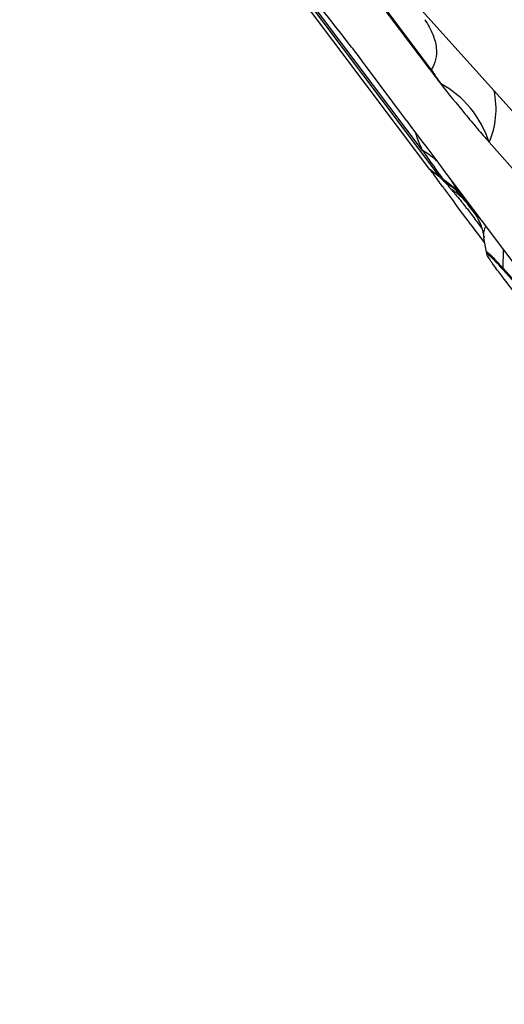
# Model space of a CAD drawing. Units: millimetres. Extents: x 0 to 594, y 0 to 420.
# Drawn here: x 198 to 201, y 244 to 250 of the extents above; entities that cross this region are included whole.
import ezdxf

# ---------------------------------------------------------------- set-up
doc = ezdxf.new("R2010")
doc.units = ezdxf.units.MM
doc.header["$LTSCALE"] = 32.67
doc.layers.get('0').update_dxf_attribs({"linetype": 'CONTINUOUS'})
doc.layers.add('607065213-000_CL', color=7, linetype='CONTINUOUS')
doc.layers.add('DIN912-M12X35-12_9_REF', color=7, linetype='CONTINUOUS')
doc.styles.get("Standard").update_dxf_attribs({"font": 'TXT.SHX', "width": 0.7})
doc.dimstyles.get("Standard").update_dxf_attribs({"dimtxt": 3.5, "dimasz": 3.5, "dimexe": 1.5, "dimexo": 0, "dimtad": 1, "dimdec": 3, "dimdsep": 46, "dimtxsty": 'STANDARD', "dimblk": '_FILLED', "dimblk1": '_FILLED', "dimblk2": '_FILLED', "dimcen": 0.09, "dimclrt": 2, "dimadec": 3, "dimazin": 2, "dimtol": 1, "dimtp": 0.005, "dimtm": 0.005, "dimtfac": 1, "dimtdec": 3, "dimtofl": 0, "dimtmove": 0, "dimatfit": 3, "dimldrblk": '_FILLED', "dimfxl": 1, "dimtolj": 1, "dimarcsym": 0})

# ---------------------------------------------------------------- blocks, each defined once
blk = doc.blocks.new('_FILLED')
at = {"color": 0, "linetype": 'BYBLOCK'}
blk.add_solid([(0, 0), (-1, 0.125), (-1, -0.125)], dxfattribs=at)

msp = doc.modelspace()

# ---------------------------------------------------------------- linework, layer by layer
at = {"layer": '607065213-000_CL', "color": 7, "linetype": 'CONTINUOUS'}
for p, q in [((200.7733, 249.3925), (198.4425, 252.4919)), ((199.8156, 251.5181), (202.4185, 248.616)), ((200.7716, 250.0981), (200.4154, 250.5718)), ((200.6082, 249.7366), (200.3201, 250.1239)), ((200.6082, 249.7366), (200.6325, 249.7042)), ((200.6325, 249.7042), (200.7147, 249.5943)), ((200.7147, 249.5943), (200.7508, 249.5461)), ((201.1907, 249.5834), (201.4286, 249.3156)), ((200.7508, 249.5461), (200.8212, 249.4519)), ((200.8212, 249.4519), (200.8326, 249.4368)), ((200.8326, 249.4368), (200.8837, 249.3684)), ((200.8837, 249.3684), (200.9277, 249.3096)), ((200.8687, 249.3184), (200.8693, 249.3123)), ((200.8693, 249.3123), (200.8804, 249.3011)), ((200.9277, 249.3096), (200.97, 249.2532)), ((200.97, 249.2532), (201.5667, 248.4556)), ((200.9909, 249.212), (200.9902, 249.213)), ((200.9512, 249.1508), (200.9472, 249.156)), ((200.9803, 249.1123), (200.9512, 249.1508)), ((200.9909, 249.212), (201.0209, 249.1698)), ((201.0351, 249.1535), (201.035, 249.1537)), ((201.0489, 249.021), (200.9803, 249.1123)), ((201.0554, 249.0123), (201.0489, 249.021)), ((201.0594, 249.007), (201.0554, 249.0123)), ((201.063, 249.0023), (201.0594, 249.007)), ((201.1077, 248.9425), (201.063, 249.0023)), ((201.159, 248.8743), (201.1077, 248.9425)), ((201.1312, 248.9986), (201.1403, 248.9706)), ((201.1712, 248.8084), (201.154, 248.9107)), ((201.6872, 248.2396), (201.2895, 248.683))]:
    msp.add_line(p, q, dxfattribs=at)
at = {"layer": '607065213-000_CL', "color": 9, "linetype": 'CONTINUOUS'}
for p, q in [((199.2645, 251.4361), (200.8426, 249.3376)), ((200.7219, 249.5244), (199.5163, 251.1277)), ((200.7829, 250.0957), (200.4267, 250.5693)), ((200.8426, 249.3376), (200.7733, 249.3925)), ((200.916, 249.2593), (200.9202, 249.2544)), ((201.1131, 249.0117), (201.1361, 248.9811)), ((201.1712, 248.8084), (201.1716, 248.8108)), ((201.2893, 248.6946), (201.2922, 248.8225)), ((201.687, 248.2511), (201.2893, 248.6946))]:
    msp.add_line(p, q, dxfattribs=at)
at = {"layer": '607065213-000_CL', "color": 7, "linetype": 'CONTINUOUS'}
for points in [[(201.0209, 249.1698), (201.047, 249.1339), (201.0744, 249.0973), (201.1029, 249.06)], [(201.1024, 249.0613), (201.1022, 249.0616), (201.1038, 249.059), (201.1078, 249.0521), (201.1141, 249.0398)], [(201.1141, 249.0398), (201.1222, 249.0219), (201.1312, 248.9986)], [(201.1403, 248.9706), (201.1486, 248.9383), (201.1543, 248.9089)]]:
    msp.add_lwpolyline(points, dxfattribs=at)
for centre, radius, start, end in [((191.5646, 243.5949), 10.9219, 36.99613, 37.64842), ((192.3608, 244.2006), 9.9215, 36.65606, 36.96925), ((208.05, 255.5676), 9.1044, 216.92328, 217.72223), ((193.5743, 243.9912), 8.9999, 36.19799, 36.88041), ((198.4071, 247.5245), 3.0133, 35.65416, 36.25081), ((199.5613, 248.3537), 1.592, 35.08453, 35.61781), ((203.3134, 250.9517), 2.9704, 216.857, 217.19352), ((201.3768, 248.8429), 0.2085, 189.52827, 193.70285), ((202.3868, 249.5599), 1.437, 214.488, 215.2891), ((200.3483, 247.9064), 1.2186, 43.61901, 44.65855)]:
    msp.add_arc(centre, radius, start, end, dxfattribs=at)
at = {"layer": '607065213-000_CL', "color": 9, "linetype": 'CONTINUOUS'}
for centre, radius, start, end in [((200.8077, 250.2372), 0.1437, 255.41899, 260.03954), ((203.3421, 251.7304), 3.0368, 212.56882, 214.80225), ((205.6719, 252.9052), 5.9943, 214.33245, 214.86867), ((200.4423, 249.0348), 0.5639, 49.64443, 60.27449), ((206.1956, 253.2714), 6.6334, 214.87766, 216.33406), ((200.4489, 249.0428), 0.5535, 47.82933, 49.62185), ((207.01, 253.8645), 7.6408, 216.29894, 216.51084), ((200.613, 248.9056), 0.4856, 37.38343, 58.22419), ((218.4779, 264.2545), 23.0928, 220.35615, 220.4923), ((196.5928, 245.4987), 5.7299, 40.72821, 40.95417), ((200.6703, 248.8538), 0.4722, 55.36369, 58.04956), ((196.4896, 245.4101), 5.8659, 40.50501, 40.72626), ((200.6697, 248.853), 0.4732, 52.69272, 55.36379), ((200.6708, 248.8543), 0.4715, 42.2685, 52.69706), ((202.5264, 250.2867), 1.8742, 214.43044, 214.94931), ((199.7441, 248.1369), 1.62, 38.39188, 39.35659), ((199.588, 248.0156), 1.8176, 37.41379, 38.3322), ((200.6771, 248.8602), 0.4628, 39.34982, 42.24486), ((201.4255, 249.3725), 0.443, 206.96467, 209.04908), ((201.3472, 248.9085), 0.1983, 155.70921, 158.29856), ((199.8002, 247.3966), 1.9749, 42.90004, 43.66431), ((198.8337, 246.4979), 3.2947, 41.81462, 42.90683), ((201.4323, 248.6912), 0.1431, 178.66221, 183.28732)]:
    msp.add_arc(centre, radius, start, end, dxfattribs=at)
at = {"layer": '607065213-000_CL', "color": 7, "linetype": 'CONTINUOUS'}
for points, knots in [([(200.2123, 250.2661), (200.1101, 250.3986), (199.8922, 250.6732), (199.6698, 250.944), (199.5522, 251.0846)], [0, 0, 0, 0, 0.477229, 1, 1, 1, 1]), ([(200.8486, 249.9972), (200.9041, 249.9253), (200.991, 249.8193), (201.1058, 249.682), (201.1628, 249.6147), (201.1907, 249.5834)], [0, 0, 0, 0, 0.507413, 0.765785, 1, 1, 1, 1]), ([(201.1907, 249.5834), (201.1617, 249.6704), (201.0734, 249.8353), (200.928, 249.9536), (200.8486, 249.9972)], [0, 0, 0, 0, 0.503019, 1, 1, 1, 1]), ([(200.8641, 249.2688), (200.8694, 249.2612), (200.8934, 249.2281), (200.9177, 249.1952), (200.9366, 249.1699)], [0, 0, 0, 0, 0.226829, 1, 1, 1, 1]), ([(201.1743, 248.7936), (201.1742, 248.7939), (201.174, 248.7949), (201.174, 248.7962), (201.1745, 248.7966)], [0, 0, 0, 0, 0.356082, 1, 1, 1, 1]), ([(201.1745, 248.7966), (201.1757, 248.7975), (201.1811, 248.7942), (201.1883, 248.7887), (201.2008, 248.7772), (201.2098, 248.7683), (201.2151, 248.763)], [0, 0, 0, 0, 0.0801, 0.271088, 0.578444, 1, 1, 1, 1]), ([(201.2024, 248.7462), (201.1955, 248.7562), (201.1865, 248.7695), (201.1775, 248.7855), (201.1748, 248.7912), (201.1743, 248.7936)], [0, 0, 0, 0, 0.659742, 0.87025, 1, 1, 1, 1]), ([(201.297, 248.618), (201.2889, 248.6286), (201.2607, 248.6655), (201.2329, 248.7028), (201.2139, 248.7297)], [0, 0, 0, 0, 0.288908, 1, 1, 1, 1]), ([(201.2305, 248.7471), (201.2349, 248.7425), (201.2548, 248.7214), (201.2743, 248.6999), (201.2895, 248.683)], [0, 0, 0, 0, 0.2181, 1, 1, 1, 1]), ([(202.1552, 247.5896), (202.0938, 247.6552), (201.9565, 247.8105), (201.7409, 248.0643), (201.5148, 248.3403), (201.3663, 248.5279), (201.297, 248.618)], [0, 0, 0, 0, 0.201239, 0.464069, 0.745635, 1, 1, 1, 1])]:
    msp.add_open_spline(points, degree=3, knots=knots, dxfattribs=at)
at = {"layer": '607065213-000_CL', "color": 9, "linetype": 'CONTINUOUS'}
for points, knots in [([(200.7364, 250.448), (200.7586, 250.4151), (200.7945, 250.3517), (200.8223, 250.2544), (200.8183, 250.1671), (200.7966, 250.1172), (200.7829, 250.0957)], [0, 0, 0, 0, 0.316676, 0.57639, 0.796262, 1, 1, 1, 1]), ([(201.1907, 249.5834), (201.2142, 249.6387), (201.2471, 249.76), (201.238, 249.8856), (201.2247, 249.9476)], [0, 0, 0, 0, 0.486664, 1, 1, 1, 1]), ([(200.7219, 249.5244), (200.7167, 249.5354), (200.698, 249.5759), (200.6813, 249.6176), (200.6737, 249.6492)], [0, 0, 0, 0, 0.272279, 1, 1, 1, 1]), ([(200.8804, 249.3011), (200.8923, 249.2944), (200.9371, 249.2662), (200.9766, 249.2293), (201.0005, 249.1981)], [0, 0, 0, 0, 0.257691, 1, 1, 1, 1]), ([(200.9805, 249.227), (200.9756, 249.2341), (200.9573, 249.2612), (200.9398, 249.289), (200.9276, 249.3098)], [0, 0, 0, 0, 0.262895, 1, 1, 1, 1]), ([(200.9497, 249.2201), (200.9536, 249.2155), (200.9694, 249.197), (200.9851, 249.1784), (200.9967, 249.1642)], [0, 0, 0, 0, 0.246938, 1, 1, 1, 1]), ([(201.0382, 249.1574), (201.0425, 249.1496), (201.0621, 249.1165), (201.0843, 249.0848), (201.1022, 249.0612)], [0, 0, 0, 0, 0.229615, 1, 1, 1, 1]), ([(201.0317, 249.12), (201.0384, 249.1112), (201.0656, 249.0752), (201.0926, 249.039), (201.1131, 249.0117)], [0, 0, 0, 0, 0.243564, 1, 1, 1, 1]), ([(201.1542, 248.9094), (201.1522, 248.9218), (201.1514, 248.9468), (201.1585, 248.9707), (201.1629, 248.9818)], [0, 0, 0, 0, 0.510505, 1, 1, 1, 1]), ([(201.1716, 248.8108), (201.1722, 248.8112), (201.1745, 248.8107), (201.1802, 248.8072), (201.1913, 248.7979), (201.2082, 248.7815), (201.2214, 248.768), (201.2289, 248.7602)], [0, 0, 0, 0, 0.026397, 0.078209, 0.269244, 0.577892, 1, 1, 1, 1])]:
    msp.add_open_spline(points, degree=3, knots=knots, dxfattribs=at)
at = {"layer": '607065213-000_CL', "color": 7, "linetype": 'CONTINUOUS'}
msp.add_open_spline([(200.8426, 249.3376), (200.8514, 249.3291), (200.8598, 249.3201), (200.8693, 249.3123)], degree=3, dxfattribs=at)

# ---------------------------------------------------------------- leaders
at = {"layer": 'DIN912-M12X35-12_9_REF', "color": 3, "linetype": 'CONTINUOUS'}
msp.add_leader([(227.3383, 224.4862), (190.5901, 268.2838)], dimstyle='STANDARD', override={"dimtad": 0, "dimldrblk": 'DOT'}, dxfattribs=at)

doc.saveas('drawing.dxf')
